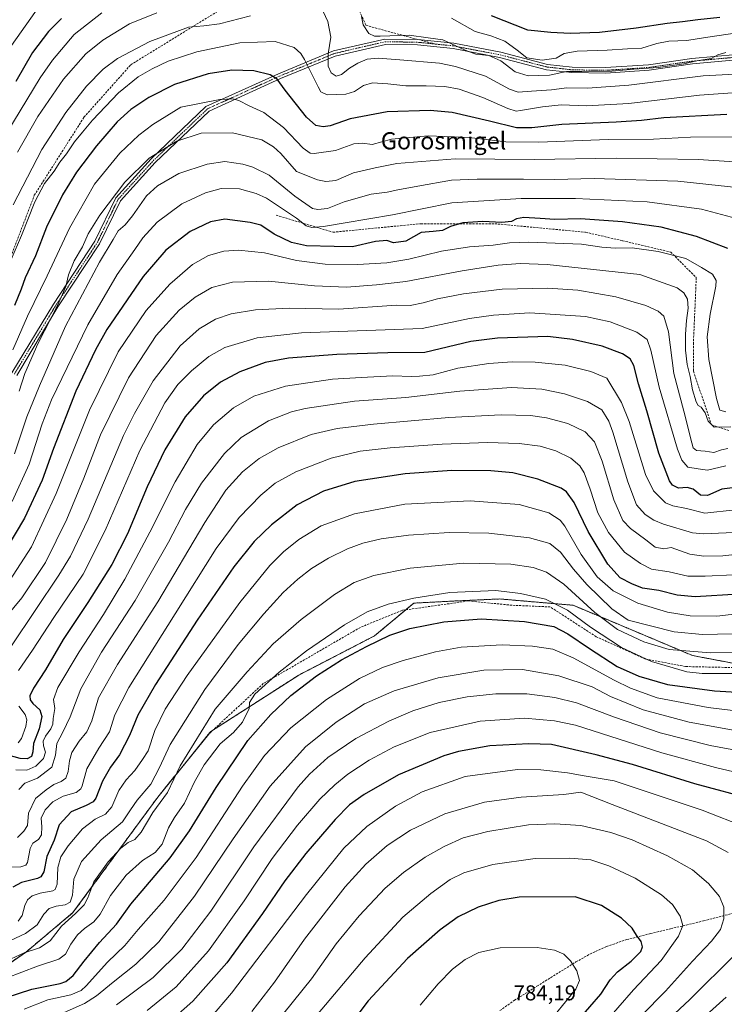
# Model space of a CAD drawing. Units: metres. Extents: x 597510 to 599779, y 4789283 to 4791628.
# Drawn here: x 598115 to 598443, y 4790121 to 4790580 of the extents above; entities that cross this region are included whole.
import ezdxf
from ezdxf.enums import TextEntityAlignment as Align

# ---------------------------------------------------------------- set-up
doc = ezdxf.new("R2010")
doc.units = ezdxf.units.M
doc.header["$MEASUREMENT"] = 0
for name, pattern in [('TRAZO_Y_PUNTO', [1, 0.5, -0.25, 0, -0.25]), ('TRAZOS', [0.75, 0.5, -0.25]), ('TRAZOSX2', [1.5, 1, -0.5])]:
    doc.linetypes.add(name, pattern=pattern)
for name, color, linetype, lineweight in [('Arbolado forestal', 92, 'TRAZOS', 0), ('Arbolado forestal CxS', 92, 'Continuous', 0), ('Camino', 19, 'Continuous', 0), ('Camino Cxs', 19, 'Continuous', 0), ('Camino eje', 39, 'TRAZO_Y_PUNTO', 13), ('Curva de nivel maestra', 36, 'Continuous', 30), ('Curva de nivel normal', 36, 'Continuous', 0), ('Pastizal CxS', 92, 'Continuous', 0), ('Rótulo de punto de cota en terreno', 19, 'Continuous', 0), ('Senda', 19, 'TRAZOSX2', 0), ('Texto cartográfico', 19, 'Continuous', 0)]:
    doc.layers.add(name, color=color, linetype=linetype, lineweight=lineweight)
doc.styles.add('Arial', font='txt', dxfattribs={"height": 0.2})

# ---------------------------------------------------------------- blocks, each defined once
blk = doc.blocks.new('*U150')
at = {"layer": 'Arbolado forestal CxS', "color": 92, "linetype": 'Continuous', "lineweight": 0}
blk.add_polyline3d([(598464.35, 4790276.83, 719.37), (598428.2, 4790283.67, 715.4), (598372.51, 4790307.11, 717.94), (598338.32, 4790310.04, 721.71), (598316.83, 4790309.07, 721.52), (598298.26, 4790308.09, 720.64), (598279.88, 4790292.8, 723.59), (598244.66, 4790274.6, 722.31), (598203.57, 4790248.19, 716.38), (598178.91, 4790217.67, 712.95), (598139.38, 4790163.83, 714.1), (598117.66, 4790145.63, 714.65), (598098.88, 4790132.72, 718.22)], dxfattribs=at)
blk = doc.blocks.new('*U151')
at = {"layer": 'Pastizal CxS', "color": 92, "linetype": 'Continuous', "lineweight": 0}
blk.add_polyline3d([(598098.88, 4790132.72, 718.22), (598117.66, 4790145.63, 714.65), (598139.38, 4790163.83, 714.1), (598178.91, 4790217.67, 712.95), (598203.57, 4790248.19, 716.38), (598244.66, 4790274.6, 722.31), (598279.88, 4790292.8, 723.59), (598298.26, 4790308.09, 720.64), (598316.83, 4790309.07, 721.52), (598338.32, 4790310.04, 721.71), (598372.51, 4790307.11, 717.94), (598428.2, 4790283.67, 715.4), (598464.35, 4790276.83, 719.37)], dxfattribs=at)
blk = doc.blocks.new('*U165')
at = {"layer": 'Curva de nivel normal', "color": 36, "linetype": 'Continuous', "lineweight": 0}
blk.add_polyline3d([(598470.29, 4790285.06, 715), (598436.61, 4790284.9, 715), (598417.26, 4790286.48, 715), (598405.42, 4790290.11, 715), (598393.22, 4790295.84, 715), (598382.61, 4790303.8, 715), (598368.2, 4790316.92, 715), (598360.18, 4790322.56, 715), (598353.85, 4790324.74, 715), (598343.46, 4790326.23, 715), (598321.4, 4790326.78, 715), (598296.58, 4790324.4, 715), (598279.64, 4790320.99, 715), (598270.4, 4790317.66, 715), (598261.27, 4790312.14, 715), (598245.78, 4790300.48, 715), (598232.75, 4790289.14, 715), (598220.51, 4790276.14, 715), (598205.74, 4790258.6, 715), (598189.38, 4790232.24, 715), (598183.5, 4790219.86, 715), (598176.57, 4790210.48, 715), (598171.15, 4790201.34, 715), (598168.18, 4790197.96, 715), (598165.12, 4790196.54, 715), (598161.65, 4790193.96, 715), (598155.82, 4790187.57, 715), (598149.09, 4790178.2, 715), (598146.24, 4790170.75, 715), (598144.58, 4790167.46, 715), (598140.52, 4790163.48, 715), (598134.02, 4790157.48, 715), (598128.75, 4790150.74, 715), (598123.78, 4790147.51, 715), (598116.68, 4790145.07, 715), (598106.56, 4790140.46, 715)], dxfattribs=at)
blk = doc.blocks.new('*U166')
at = {"layer": 'Curva de nivel normal', "color": 36, "linetype": 'Continuous', "lineweight": 0}
blk.add_polyline3d([(598448.01, 4790351.65, 680), (598433.98, 4790350, 680), (598425.31, 4790352.22, 680), (598419.05, 4790353.42, 680), (598415.56, 4790354.92, 680), (598409.96, 4790360.4, 680), (598406.29, 4790368.1, 680), (598403.77, 4790376.19, 680), (598398.68, 4790392.73, 680), (598395.12, 4790401.66, 680), (598388.18, 4790413.01, 680), (598380.8, 4790416.04, 680), (598368.85, 4790419, 680), (598354.85, 4790420.47, 680), (598344.18, 4790420.58, 680), (598333.18, 4790419.8, 680), (598318.85, 4790417.55, 680), (598307.22, 4790414.56, 680), (598300.92, 4790413.9, 680), (598296.96, 4790413.72, 680), (598288.45, 4790414.11, 680), (598273.74, 4790413.34, 680), (598260.41, 4790412.52, 680), (598238.5, 4790409.19, 680), (598223.68, 4790404.51, 680), (598214.28, 4790399.1, 680), (598204.91, 4790391.18, 680), (598197.31, 4790381.99, 680), (598187.01, 4790364.66, 680), (598175.16, 4790341.16, 680), (598163.6, 4790319.24, 680), (598153.65, 4790302.85, 680), (598142.24, 4790285.47, 680), (598132.4, 4790268.78, 680), (598130.28, 4790263.19, 680), (598130.98, 4790259, 680), (598130.19, 4790254.35, 680), (598129.94, 4790251.73, 680), (598129.05, 4790249.46, 680), (598126.54, 4790246.14, 680), (598125.52, 4790243.81, 680), (598125.71, 4790241.61, 680), (598126.6, 4790238.68, 680), (598125.63, 4790235.61, 680), (598122.01, 4790232.14, 680), (598117.81, 4790230.27, 680), (598112.76, 4790230.33, 680)], dxfattribs=at)
blk = doc.blocks.new('*U170')
at = {"layer": 'Curva de nivel normal', "color": 36, "linetype": 'Continuous', "lineweight": 0}
blk.add_polyline3d([(598454.37, 4790341.27, 685), (598433.33, 4790340.33, 685), (598428.22, 4790340.89, 685), (598414.73, 4790344.85, 685), (598410.18, 4790346.76, 685), (598406.12, 4790349.4, 685), (598402.07, 4790353.92, 685), (598397.98, 4790364.6, 685), (598391.05, 4790387.79, 685), (598389.13, 4790392.96, 685), (598385.89, 4790398.23, 685), (598379.28, 4790402.12, 685), (598368.56, 4790405.62, 685), (598357.95, 4790407.82, 685), (598343.76, 4790408.54, 685), (598319.71, 4790406.85, 685), (598294.52, 4790404.01, 685), (598270.66, 4790402.17, 685), (598247.63, 4790398.86, 685), (598241.29, 4790397.22, 685), (598230.5, 4790393.01, 685), (598217.72, 4790385.28, 685), (598210.04, 4790377.82, 685), (598199.31, 4790363.97, 685), (598191.82, 4790351.69, 685), (598183.98, 4790336.52, 685), (598168.36, 4790309.27, 685), (598152.7, 4790285.18, 685), (598142.98, 4790268.14, 685), (598138.06, 4790255.14, 685), (598134.65, 4790247.98, 685), (598131.82, 4790242.7, 685), (598131.3, 4790237.2, 685), (598129.46, 4790231.7, 685), (598122.9, 4790226.56, 685), (598116.92, 4790224.25, 685), (598114.17, 4790221.29, 685)], dxfattribs=at)
blk = doc.blocks.new('*U173')
at = {"layer": 'Curva de nivel normal', "color": 36, "linetype": 'Continuous', "lineweight": 0}
blk.add_polyline3d([(598448.86, 4790501.83, 640), (598421.36, 4790504.77, 640), (598382.31, 4790506.03, 640), (598363.86, 4790505.62, 640), (598349.43, 4790505.73, 640), (598327.85, 4790505.65, 640), (598315.85, 4790505.28, 640), (598300.18, 4790502.42, 640), (598290.85, 4790500.81, 640), (598285.8, 4790499.69, 640), (598278.31, 4790498.73, 640), (598265.8, 4790495.13, 640), (598258.02, 4790492.11, 640), (598253.5, 4790491.52, 640), (598251.07, 4790492.02, 640), (598242.74, 4790497.79, 640), (598230.88, 4790507.63, 640), (598223.29, 4790511.32, 640), (598218.62, 4790512.69, 640), (598210.17, 4790513.91, 640), (598201.99, 4790512.73, 640), (598188.71, 4790508.35, 640), (598178.86, 4790502.56, 640), (598173.61, 4790497.98, 640), (598167.2, 4790488.57, 640), (598163.78, 4790484.49, 640), (598160.38, 4790481.62, 640), (598158.19, 4790477.53, 640), (598151.7, 4790467.09, 640), (598135.94, 4790437.26, 640), (598123.77, 4790409.45, 640), (598117.88, 4790394.99, 640), (598112.17, 4790377.71, 640)], dxfattribs=at)
blk = doc.blocks.new('*U174')
at = {"layer": 'Curva de nivel normal', "color": 36, "linetype": 'Continuous', "lineweight": 0}
blk.add_polyline3d([(598457.85, 4790331.92, 690), (598442.24, 4790330.14, 690), (598433.43, 4790330.05, 690), (598426.9, 4790330.86, 690), (598418.18, 4790333.99, 690), (598414.79, 4790333.44, 690), (598410.73, 4790334.17, 690), (598406.35, 4790337.66, 690), (598399.3, 4790342.91, 690), (598395.76, 4790346.69, 690), (598391.45, 4790356.32, 690), (598385.99, 4790374.27, 690), (598382.52, 4790383.35, 690), (598378.12, 4790387.88, 690), (598370.01, 4790391.87, 690), (598360.18, 4790394.49, 690), (598352.58, 4790395.56, 690), (598339.02, 4790395.88, 690), (598314.56, 4790394.61, 690), (598279.51, 4790391.46, 690), (598262.47, 4790389.5, 690), (598250.47, 4790386.62, 690), (598234.99, 4790380.44, 690), (598226.18, 4790375.49, 690), (598218.48, 4790369.28, 690), (598210.6, 4790360.68, 690), (598200.9, 4790345.62, 690), (598178.94, 4790308.65, 690), (598160.13, 4790279.51, 690), (598151.26, 4790263.98, 690), (598148.19, 4790253.22, 690), (598145.84, 4790248.18, 690), (598142.21, 4790243.82, 690), (598138.9, 4790238.46, 690), (598137.71, 4790234.65, 690), (598137.18, 4790229.56, 690), (598136.03, 4790226.51, 690), (598133.84, 4790224.98, 690), (598130.39, 4790223.56, 690), (598126.95, 4790221.04, 690), (598121.92, 4790217.03, 690), (598118.67, 4790210.14, 690), (598118.19, 4790204.48, 690), (598116.4, 4790201.81, 690), (598113.6, 4790198.81, 690)], dxfattribs=at)
blk = doc.blocks.new('*U179')
at = {"layer": 'Curva de nivel normal', "color": 36, "linetype": 'Continuous', "lineweight": 0}
blk.add_polyline3d([(598443.68, 4790397.3, 655), (598440.97, 4790397.99, 655), (598439.32, 4790403.51, 655), (598435.73, 4790421.6, 655), (598435.02, 4790432.27, 655), (598436.45, 4790442.82, 655), (598439.12, 4790455.78, 655), (598439.16, 4790458.45, 655), (598437.51, 4790461.39, 655), (598432.42, 4790464.48, 655), (598425.03, 4790468.67, 655), (598412.12, 4790472.01, 655), (598400.12, 4790473.68, 655), (598392.24, 4790473.55, 655), (598385.84, 4790473.96, 655), (598376.47, 4790475.42, 655), (598351.84, 4790476.31, 655), (598342.85, 4790476, 655), (598335.18, 4790474.96, 655), (598324.18, 4790474.12, 655), (598311.2, 4790472.2, 655), (598296.02, 4790468.49, 655), (598285.66, 4790466.64, 655), (598271.96, 4790465.93, 655), (598256.88, 4790466.09, 655), (598243.52, 4790467.82, 655), (598228.68, 4790471.39, 655), (598216.54, 4790472.65, 655), (598209.68, 4790472.11, 655), (598202.5, 4790470.12, 655), (598195.17, 4790465.88, 655), (598184.5, 4790456.78, 655), (598173.5, 4790444.57, 655), (598160.49, 4790425.26, 655), (598147.12, 4790397.98, 655), (598131.54, 4790359.24, 655), (598120.07, 4790334.34, 655), (598108.04, 4790315.81, 655)], dxfattribs=at)
blk = doc.blocks.new('*U181')
at = {"layer": 'Curva de nivel normal', "color": 36, "linetype": 'Continuous', "lineweight": 0}
blk.add_polyline3d([(598453.85, 4790293.99, 710), (598432.91, 4790293.51, 710), (598419.57, 4790294.78, 710), (598398.26, 4790300.22, 710), (598390.5, 4790305.46, 710), (598378.84, 4790316.81, 710), (598372.67, 4790323.86, 710), (598366.69, 4790331.88, 710), (598361.6, 4790335.89, 710), (598352.21, 4790338.46, 710), (598333.16, 4790340.78, 710), (598314.76, 4790340.98, 710), (598295.85, 4790339.82, 710), (598283.01, 4790338.02, 710), (598274.52, 4790336, 710), (598267.41, 4790333.41, 710), (598258.49, 4790329.11, 710), (598250.51, 4790324.25, 710), (598244.14, 4790319.3, 710), (598237.44, 4790313.08, 710), (598228.32, 4790303.14, 710), (598216.42, 4790288.81, 710), (598200.92, 4790267.81, 710), (598184.76, 4790242.14, 710), (598179.72, 4790231.48, 710), (598175.73, 4790223.73, 710), (598169.23, 4790216.19, 710), (598166.17, 4790211.7, 710), (598162.5, 4790206.11, 710), (598152.5, 4790197.74, 710), (598143.37, 4790187.63, 710), (598139.82, 4790179.51, 710), (598139.09, 4790172, 710), (598138.02, 4790168.77, 710), (598135.7, 4790167.5, 710), (598131.61, 4790166.85, 710), (598128.32, 4790165.7, 710), (598125.82, 4790163.15, 710), (598122.71, 4790158.22, 710), (598117.32, 4790154.04, 710), (598107.99, 4790149.77, 710)], dxfattribs=at)
blk = doc.blocks.new('*U186')
at = {"layer": 'Curva de nivel normal', "color": 36, "linetype": 'Continuous', "lineweight": 0}
blk.add_polyline3d([(598447.3, 4790321.31, 695), (598434.03, 4790320.66, 695), (598426.05, 4790320.69, 695), (598417.35, 4790322.66, 695), (598409.03, 4790324, 695), (598403.86, 4790326.5, 695), (598396.44, 4790331.82, 695), (598388.96, 4790340.98, 695), (598383.99, 4790350.26, 695), (598380.42, 4790361.2, 695), (598377.64, 4790368.84, 695), (598375.7, 4790372.13, 695), (598371.51, 4790375.66, 695), (598364.44, 4790379.14, 695), (598357.2, 4790381.26, 695), (598347.34, 4790382.54, 695), (598332.56, 4790383.01, 695), (598311.52, 4790382.26, 695), (598287.18, 4790380.53, 695), (598273.18, 4790378.91, 695), (598259.7, 4790375.68, 695), (598243.2, 4790369.34, 695), (598233.68, 4790364.01, 695), (598227, 4790358.49, 695), (598216.84, 4790348.06, 695), (598206.17, 4790333.6, 695), (598187.04, 4790303.11, 695), (598165.41, 4790268.85, 695), (598158.9, 4790256.07, 695), (598156.4, 4790248.14, 695), (598151.37, 4790240.54, 695), (598145.84, 4790230.89, 695), (598143.6, 4790222.94, 695), (598143.03, 4790221.48, 695), (598140.9, 4790219.9, 695), (598134.75, 4790218.15, 695), (598130, 4790215.56, 695), (598126.4, 4790211.81, 695), (598124.63, 4790207.81, 695), (598124.94, 4790203.81, 695), (598124.76, 4790200.14, 695), (598123.26, 4790197.86, 695), (598120.64, 4790196.22, 695), (598119.5, 4790193.78, 695), (598118.24, 4790187.24, 695), (598117.42, 4790185.98, 695), (598115.06, 4790185.2, 695), (598110.27, 4790184.98, 695)], dxfattribs=at)
blk = doc.blocks.new('*U194')
at = {"layer": 'Curva de nivel normal', "color": 36, "linetype": 'Continuous', "lineweight": 0}
blk.add_polyline3d([(598450.98, 4790486.76, 645), (598432.34, 4790491.72, 645), (598407.03, 4790495.19, 645), (598373.64, 4790496.67, 645), (598348.23, 4790496.68, 645), (598316.02, 4790494.62, 645), (598288.38, 4790489.12, 645), (598266.24, 4790485.34, 645), (598256.1, 4790483.62, 645), (598250.75, 4790483.24, 645), (598248.07, 4790483.92, 645), (598243.58, 4790487.57, 645), (598229.58, 4790496.89, 645), (598224.84, 4790499.09, 645), (598216.95, 4790501.24, 645), (598208.51, 4790501.4, 645), (598201.2, 4790499.31, 645), (598190.18, 4790494.14, 645), (598178.67, 4790485.72, 645), (598171.89, 4790478.33, 645), (598168.17, 4790472.88, 645), (598159.93, 4790461.22, 645), (598146.32, 4790437.79, 645), (598129.35, 4790402.81, 645), (598125.05, 4790391.65, 645), (598118.98, 4790372.82, 645), (598111.08, 4790355.49, 645)], dxfattribs=at)
blk = doc.blocks.new('*U204')
at = {"layer": 'Curva de nivel normal', "color": 36, "linetype": 'Continuous', "lineweight": 0}
blk.add_polyline3d([(598444.63, 4790380.18, 665), (598441.75, 4790379.53, 665), (598438.12, 4790378.33, 665), (598434.04, 4790378.9, 665), (598430.03, 4790379.22, 665), (598428.56, 4790380.49, 665), (598427.84, 4790382.77, 665), (598424.16, 4790397.5, 665), (598419.49, 4790415.15, 665), (598416.97, 4790434.58, 665), (598414.74, 4790441.9, 665), (598412.18, 4790444.26, 665), (598406.45, 4790446.86, 665), (598392.44, 4790450.86, 665), (598374.69, 4790454, 665), (598360.79, 4790454.92, 665), (598339.45, 4790454.36, 665), (598321.43, 4790452.19, 665), (598309.35, 4790449.88, 665), (598302.55, 4790448.13, 665), (598296.49, 4790446.84, 665), (598290.18, 4790446.99, 665), (598263.36, 4790445.09, 665), (598240.21, 4790445.52, 665), (598224.51, 4790444.78, 665), (598213.17, 4790443, 665), (598205.84, 4790440.51, 665), (598198.18, 4790435.93, 665), (598189.28, 4790427.97, 665), (598176.84, 4790411.64, 665), (598167.99, 4790396.55, 665), (598162.97, 4790386.17, 665), (598146.44, 4790347.3, 665), (598138.2, 4790329.97, 665), (598132.82, 4790321.15, 665), (598110.68, 4790288.2, 665)], dxfattribs=at)
blk = doc.blocks.new('*U206')
at = {"layer": 'Curva de nivel normal', "color": 36, "linetype": 'Continuous', "lineweight": 0}
blk.add_polyline3d([(598446.09, 4790390.24, 660), (598438.33, 4790390.05, 660), (598435.44, 4790392.96, 660), (598434.02, 4790396.81, 660), (598432.24, 4790399.42, 660), (598430.77, 4790400.26, 660), (598429.88, 4790401.91, 660), (598428.23, 4790407.54, 660), (598427.07, 4790413.68, 660), (598425.68, 4790419.38, 660), (598424.9, 4790426.04, 660), (598424.96, 4790433.49, 660), (598425.37, 4790439.86, 660), (598426.15, 4790445.64, 660), (598425.8, 4790449.72, 660), (598424.16, 4790452.74, 660), (598421.01, 4790455, 660), (598403.7, 4790461.34, 660), (598360.35, 4790466.01, 660), (598347.85, 4790466.42, 660), (598337.51, 4790465.69, 660), (598320.85, 4790463.04, 660), (598294.51, 4790457.97, 660), (598280.85, 4790456.47, 660), (598266.85, 4790455.44, 660), (598252.01, 4790455.95, 660), (598230.52, 4790458.1, 660), (598213.69, 4790457.64, 660), (598204.18, 4790455.17, 660), (598196.41, 4790450.71, 660), (598188.84, 4790444.68, 660), (598178.15, 4790432.9, 660), (598165.2, 4790413.18, 660), (598152.27, 4790386.59, 660), (598144.44, 4790366.27, 660), (598136.58, 4790347.24, 660), (598126.58, 4790326.97, 660), (598115.57, 4790310.58, 660), (598104.19, 4790296.98, 660)], dxfattribs=at)
blk = doc.blocks.new('*U207')
at = {"layer": 'Curva de nivel normal', "color": 36, "linetype": 'Continuous', "lineweight": 0}
blk.add_polyline3d([(598451.51, 4790303.35, 705), (598439.51, 4790302.09, 705), (598427.1, 4790302.22, 705), (598416.49, 4790303.87, 705), (598402.62, 4790308.1, 705), (598391.23, 4790313.9, 705), (598383.71, 4790320.32, 705), (598376.25, 4790330.8, 705), (598368.72, 4790344.01, 705), (598366.5, 4790346.83, 705), (598361.28, 4790350.25, 705), (598347.45, 4790354.09, 705), (598324.61, 4790355.76, 705), (598294.13, 4790354.28, 705), (598270.65, 4790349.76, 705), (598255.05, 4790344.15, 705), (598244.67, 4790337.79, 705), (598237.48, 4790331.98, 705), (598231.1, 4790325.6, 705), (598217.23, 4790308.44, 705), (598192.6, 4790274.32, 705), (598182.36, 4790258.62, 705), (598177.61, 4790248.7, 705), (598174.42, 4790239.33, 705), (598171.8, 4790235.14, 705), (598168.18, 4790230.14, 705), (598164.21, 4790225.81, 705), (598160.83, 4790220.81, 705), (598157.42, 4790213.14, 705), (598154.61, 4790209.81, 705), (598149.79, 4790207.48, 705), (598143.78, 4790202.87, 705), (598137.07, 4790195.01, 705), (598133.74, 4790189.86, 705), (598132.34, 4790184.81, 705), (598132.02, 4790177.14, 705), (598131.12, 4790174.59, 705), (598129.97, 4790174.02, 705), (598124.15, 4790172.98, 705), (598120.35, 4790171.67, 705), (598118.19, 4790169.81, 705), (598116.98, 4790167.14, 705), (598115.7, 4790162.5, 705), (598113.77, 4790159.9, 705)], dxfattribs=at)
blk = doc.blocks.new('*U216')
at = {"layer": 'Curva de nivel maestra', "color": 36, "linetype": 'Continuous', "lineweight": 30}
blk.add_polyline3d([(598450.59, 4790362.23, 675), (598441.88, 4790361.22, 675), (598435.16, 4790358.32, 675), (598431.85, 4790358.36, 675), (598428.51, 4790361.21, 675), (598425.75, 4790361.96, 675), (598421.69, 4790361.72, 675), (598418.9, 4790363.15, 675), (598417.46, 4790365.1, 675), (598412.47, 4790378.07, 675), (598406.84, 4790397.68, 675), (598403.06, 4790410.33, 675), (598400.78, 4790418.87, 675), (598399.15, 4790421.91, 675), (598395.48, 4790424.24, 675), (598386, 4790427.94, 675), (598372.2, 4790430.98, 675), (598360.79, 4790432.43, 675), (598337.23, 4790431.57, 675), (598324.87, 4790429.97, 675), (598303.45, 4790424.84, 675), (598286.1, 4790424.76, 675), (598262.41, 4790424.05, 675), (598239.81, 4790422.31, 675), (598228.9, 4790420.28, 675), (598217.17, 4790415.97, 675), (598208.17, 4790411.13, 675), (598200.17, 4790404.71, 675), (598191.74, 4790394.96, 675), (598182.21, 4790379.62, 675), (598174.04, 4790362.36, 675), (598164.8, 4790340.34, 675), (598157.56, 4790326.09, 675), (598146.28, 4790308.32, 675), (598134.85, 4790291.16, 675), (598126.55, 4790276.96, 675), (598121, 4790268.53, 675), (598119.3, 4790264.92, 675), (598119.39, 4790263.03, 675), (598120.64, 4790261.28, 675), (598123.86, 4790258.35, 675), (598124.82, 4790255.2, 675), (598123.56, 4790249.48, 675), (598120.93, 4790242.62, 675), (598120.72, 4790238.78, 675), (598119.98, 4790236.54, 675), (598118.08, 4790235.52, 675), (598114.8, 4790235.71, 675), (598109.1, 4790237.27, 675)], dxfattribs=at)
blk = doc.blocks.new('*U226')
at = {"layer": 'Curva de nivel maestra', "color": 36, "linetype": 'Continuous', "lineweight": 30}
blk.add_polyline3d([(598449.7, 4790312.23, 700), (598429.44, 4790311.04, 700), (598421.1, 4790311.84, 700), (598412.45, 4790313.99, 700), (598404.85, 4790315.03, 700), (598399.85, 4790317.15, 700), (598394.44, 4790319.89, 700), (598388.63, 4790326.19, 700), (598379.51, 4790341.55, 700), (598373.04, 4790355.01, 700), (598369.37, 4790359.93, 700), (598366.95, 4790361.63, 700), (598356.07, 4790365.89, 700), (598344.45, 4790368.8, 700), (598334.13, 4790369.82, 700), (598316.04, 4790369.87, 700), (598294.25, 4790368.44, 700), (598270.7, 4790364.8, 700), (598256.18, 4790360.31, 700), (598243.96, 4790353.96, 700), (598231.97, 4790344.56, 700), (598223.92, 4790336.75, 700), (598214.35, 4790325.05, 700), (598197.22, 4790300.14, 700), (598177.84, 4790270.14, 700), (598169.68, 4790255.93, 700), (598165.8, 4790246.4, 700), (598161.08, 4790237.39, 700), (598156.89, 4790231.59, 700), (598153.15, 4790225.14, 700), (598149.97, 4790217.14, 700), (598148.75, 4790215.52, 700), (598145.5, 4790213.75, 700), (598138.5, 4790210.84, 700), (598133, 4790204.73, 700), (598130.54, 4790197.67, 700), (598127.16, 4790189.98, 700), (598125.82, 4790182.84, 700), (598124.41, 4790180.47, 700), (598122.84, 4790179.78, 700), (598115.38, 4790177.87, 700), (598111.32, 4790175.74, 700)], dxfattribs=at)
blk = doc.blocks.new('*U227')
at = {"layer": 'Curva de nivel maestra', "color": 36, "linetype": 'Continuous', "lineweight": 30}
blk.add_polyline3d([(598444.67, 4790473.35, 650), (598429.98, 4790478.96, 650), (598413.64, 4790483.28, 650), (598395.55, 4790485.82, 650), (598375.99, 4790487.17, 650), (598363.97, 4790486.91, 650), (598357.13, 4790487.43, 650), (598349.59, 4790487.82, 650), (598346.2, 4790487.2, 650), (598343.81, 4790485.93, 650), (598339.25, 4790485.48, 650), (598330.51, 4790485.98, 650), (598321.09, 4790485.3, 650), (598315.43, 4790483.68, 650), (598311.61, 4790481.75, 650), (598307.33, 4790481.35, 650), (598301.74, 4790480.91, 650), (598294.5, 4790476.82, 650), (598288.74, 4790476.03, 650), (598285.62, 4790477.17, 650), (598280.46, 4790476.62, 650), (598269.65, 4790474.18, 650), (598261.07, 4790474.4, 650), (598248.3, 4790474.7, 650), (598241.18, 4790476.16, 650), (598233.22, 4790480, 650), (598226.94, 4790484.27, 650), (598222, 4790485.56, 650), (598210.17, 4790487.13, 650), (598203.5, 4790485.81, 650), (598193.94, 4790481.38, 650), (598182.74, 4790472.63, 650), (598172.18, 4790460.34, 650), (598155.21, 4790435.64, 650), (598149.85, 4790426.21, 650), (598140.64, 4790406.86, 650), (598130.35, 4790380.17, 650), (598124.96, 4790365.38, 650), (598116.84, 4790347.74, 650), (598108.08, 4790333.14, 650)], dxfattribs=at)

msp = doc.modelspace()

# ---------------------------------------------------------------- linework, layer by layer
at = {"layer": 'Arbolado forestal', "color": 92, "linetype": 'TRAZOS', "lineweight": 0}
msp.add_polyline3d([(598459.17, 4790277.81, 718.98), (598428.2, 4790283.67, 715.4), (598372.51, 4790307.11, 717.94), (598338.32, 4790310.04, 721.71), (598316.83, 4790309.07, 721.52), (598298.26, 4790308.09, 720.64), (598294.53, 4790304.98, 721.84), (598279.88, 4790292.8, 723.59), (598244.66, 4790274.6, 722.31), (598204.58, 4790248.84, 716.75), (598203.57, 4790248.19, 716.38), (598202.65, 4790247.06, 716.22), (598178.91, 4790217.67, 712.95), (598139.38, 4790163.83, 714.1), (598117.66, 4790145.63, 714.65), (598098.88, 4790132.72, 718.22)], dxfattribs=at)
at = {"layer": 'Camino', "color": 19, "linetype": 'Continuous', "lineweight": 0}
for points in [[(598110.93, 4790415.4, 630.99), (598130.28, 4790447.48, 634.06), (598149.6, 4790476.74, 637.04), (598159.38, 4790497.03, 635.56), (598175.88, 4790515.17, 635.76), (598201.39, 4790539.54, 630.89), (598235.17, 4790554.88, 624.23), (598260.86, 4790565.48, 614.17), (598284.75, 4790571.01, 610.91), (598300.13, 4790570.83, 610.75), (598316.92, 4790569.04, 610.66), (598338.81, 4790564.87, 606.66), (598360.58, 4790559.21, 605.03), (598372.08, 4790557.91, 608.21), (598387.63, 4790557.69, 608.35), (598407.71, 4790559.05, 608.65), (598427.85, 4790561.94, 609.84), (598448.62, 4790563.83, 609.79)], [(598448.71, 4790561.33, 610.8), (598428.14, 4790559.45, 610.87), (598407.97, 4790556.57, 610.19), (598387.69, 4790555.19, 609.78), (598371.92, 4790555.42, 609.78), (598360.13, 4790556.74, 606.3), (598338.26, 4790562.43, 607.89), (598316.56, 4790566.57, 611.71), (598299.97, 4790568.28, 612.13), (598285.02, 4790568.51, 612.05), (598261.63, 4790563.09, 613.46), (598236.17, 4790552.59, 624.55), (598202.81, 4790537.44, 631.59), (598177.67, 4790513.42, 636.68), (598161.47, 4790495.62, 636.31), (598151.77, 4790475.5, 638.01), (598132.4, 4790446.15, 635.12), (598113.16, 4790414.25, 632.03)]]:
    msp.add_polyline3d(points, dxfattribs=at)
at = {"layer": 'Camino Cxs', "color": 19, "linetype": 'Continuous', "lineweight": 0}
for points in [[(598110.93, 4790415.4, 630.99), (598130.28, 4790447.48, 634.06), (598149.6, 4790476.74, 637.04), (598159.38, 4790497.03, 635.56), (598175.88, 4790515.17, 635.76), (598201.39, 4790539.54, 630.89), (598235.17, 4790554.88, 624.23), (598260.86, 4790565.48, 614.17), (598284.75, 4790571.01, 610.91), (598300.13, 4790570.83, 610.75), (598316.92, 4790569.04, 610.66), (598338.81, 4790564.87, 606.66), (598360.58, 4790559.21, 605.03), (598372.08, 4790557.91, 608.21), (598387.63, 4790557.69, 608.35), (598407.71, 4790559.05, 608.65), (598427.85, 4790561.94, 609.84), (598448.62, 4790563.83, 609.79)], [(598448.71, 4790561.33, 610.8), (598428.14, 4790559.45, 610.87), (598407.97, 4790556.57, 610.19), (598387.69, 4790555.19, 609.78), (598371.92, 4790555.42, 609.78), (598360.13, 4790556.74, 606.3), (598338.26, 4790562.43, 607.89), (598316.56, 4790566.57, 611.71), (598299.97, 4790568.28, 612.13), (598285.02, 4790568.51, 612.05), (598261.63, 4790563.09, 613.46), (598236.17, 4790552.59, 624.55), (598202.81, 4790537.44, 631.59), (598177.67, 4790513.42, 636.68), (598161.47, 4790495.62, 636.31), (598151.77, 4790475.5, 638.01), (598132.4, 4790446.15, 635.12), (598113.16, 4790414.25, 632.03)]]:
    msp.add_polyline3d(points, dxfattribs=at)
at = {"layer": 'Camino eje', "color": 39, "linetype": 'TRAZO_Y_PUNTO', "lineweight": 13}
for points in [[(598112.05, 4790414.83, 631.45), (598131.34, 4790446.82, 634.39), (598141, 4790461.45, 636.42), (598150.69, 4790476.12, 637.55), (598160.43, 4790496.33, 635.94), (598168.68, 4790505.4, 636.43), (598176.78, 4790514.3, 636.18), (598202.1, 4790538.49, 631.22), (598235.67, 4790553.74, 624.42), (598248.4, 4790558.99, 620.09), (598261.25, 4790564.29, 613.77), (598272.94, 4790567, 612.7), (598284.89, 4790569.76, 611.48), (598292.57, 4790569.65, 611.8), (598300.05, 4790569.53, 611.48), (598308.45, 4790568.66, 611.61)], [(598308.45, 4790568.66, 611.61), (598316.74, 4790567.81, 611.23), (598327.69, 4790565.72, 609.13), (598338.54, 4790563.65, 607.09), (598360.36, 4790557.98, 605.48), (598366.25, 4790557.32, 607.37), (598372, 4790556.67, 609), (598379.89, 4790556.55, 608.84), (598387.66, 4790556.44, 609.07), (598397.8, 4790557.13, 609.25), (598407.84, 4790557.81, 609.26), (598417.93, 4790559.25, 609.86), (598428, 4790560.7, 610.34), (598438.28, 4790561.64, 610.81), (598448.67, 4790562.58, 610.25)]]:
    msp.add_polyline3d(points, dxfattribs=at)
at = {"layer": 'Curva de nivel maestra', "color": 36, "linetype": 'Continuous', "lineweight": 30}
for points in [[(598134.08, 4790580.55, 600), (598127.92, 4790574.47, 600), (598120.55, 4790564.72, 600), (598112.77, 4790551.28, 600)], [(598440.85, 4790581.08, 600), (598430.68, 4790579.99, 600), (598423.49, 4790579.02, 600), (598416.36, 4790578.32, 600), (598401.91, 4790576.04, 600), (598384.86, 4790574.06, 600), (598371.18, 4790573.64, 600), (598362.13, 4790574.07, 600), (598351.49, 4790575.22, 600), (598334.42, 4790581.87, 600)], [(598444.21, 4790535.92, 625), (598414.86, 4790534.24, 625), (598404.47, 4790533.11, 625), (598392.63, 4790532.27, 625), (598367.34, 4790531.23, 625), (598353.31, 4790529.6, 625), (598346.08, 4790529.63, 625), (598333.51, 4790532.81, 625), (598316.15, 4790536.79, 625), (598305.9, 4790537.78, 625), (598285.92, 4790537.13, 625), (598268.58, 4790533.88, 625), (598259.3, 4790530.61, 625), (598255.95, 4790530.08, 625), (598252.54, 4790530.79, 625), (598248.21, 4790534.65, 625), (598238.28, 4790547.17, 625), (598234.56, 4790552.25, 625), (598231.27, 4790554.27, 625), (598223.66, 4790556.14, 625), (598213.42, 4790556.51, 625), (598202.41, 4790554.82, 625), (598186.76, 4790549.78, 625), (598174.67, 4790543.82, 625), (598166.34, 4790538.15, 625), (598160.04, 4790532.42, 625), (598150.32, 4790521.27, 625), (598140.99, 4790509, 625), (598134.44, 4790498.36, 625), (598127, 4790483.4, 625), (598121.87, 4790470.02, 625), (598117.13, 4790459.66, 625), (598115.31, 4790454.43, 625), (598112.2, 4790446.78, 625)], [(598102.41, 4790122.4, 725), (598120.25, 4790128.22, 725), (598133.44, 4790130.86, 725), (598136, 4790131.75, 725), (598139.51, 4790134.46, 725), (598144.56, 4790141.25, 725), (598151.76, 4790149.86, 725), (598159.63, 4790158.53, 725), (598166.36, 4790167.81, 725), (598184.75, 4790189.38, 725), (598193.75, 4790202.03, 725), (598206.14, 4790222.17, 725), (598220.94, 4790244.09, 725), (598231.64, 4790256.12, 725), (598241.01, 4790265.04, 725), (598252.9, 4790274.28, 725), (598264.56, 4790281.67, 725), (598276.2, 4790287.93, 725), (598287.09, 4790293.19, 725), (598296.4, 4790296.22, 725), (598312.19, 4790299.41, 725), (598329.66, 4790300.83, 725), (598349.93, 4790299.56, 725), (598363.55, 4790297.18, 725), (598370.03, 4790293.75, 725), (598380.13, 4790286.88, 725), (598393.06, 4790278.55, 725), (598403.14, 4790274.06, 725), (598416.48, 4790270.12, 725), (598438.5, 4790267.27, 725), (598480.15, 4790264.74, 725)], [(598457.12, 4790216.36, 750), (598429.28, 4790223.9, 750), (598400.26, 4790232.88, 750), (598383.32, 4790237.43, 750), (598362.5, 4790242.13, 750), (598351.89, 4790242.58, 750), (598333.75, 4790241.53, 750), (598319.14, 4790238.91, 750), (598312.24, 4790236.91, 750), (598291.1, 4790228.1, 750), (598275.13, 4790218.94, 750), (598268.27, 4790214.02, 750), (598261.62, 4790207.2, 750), (598247.87, 4790191.36, 750), (598238.09, 4790178.68, 750), (598227.74, 4790163.48, 750), (598211.06, 4790140.44, 750), (598195.3, 4790122.54, 750), (598177.68, 4790106.96, 750)], [(598375.18, 4790114.04, 775), (598385.51, 4790125.84, 775), (598389.85, 4790132.49, 775), (598393.18, 4790136.17, 775), (598399.61, 4790141.17, 775), (598404.04, 4790145.76, 775), (598404.93, 4790147.96, 775), (598404.18, 4790150.32, 775), (598402.1, 4790153.4, 775), (598400.1, 4790156.56, 775), (598395.08, 4790161.19, 775), (598385.7, 4790167.12, 775), (598373.51, 4790171.14, 775), (598347.35, 4790171.1, 775), (598337.85, 4790169.46, 775), (598328.19, 4790166.31, 775), (598318.89, 4790161.88, 775), (598310.49, 4790155.9, 775), (598295.27, 4790142.42, 775), (598276.99, 4790122.74, 775), (598264.39, 4790106.08, 775)]]:
    msp.add_polyline3d(points, dxfattribs=at)
at = {"layer": 'Curva de nivel normal', "color": 36, "linetype": 'Continuous', "lineweight": 0}
for points in [[(598124.26, 4790587.13, 595), (598110.78, 4790568.04, 595)], [(598459.73, 4790555.2, 615), (598433.17, 4790553.93, 615), (598398.5, 4790549.51, 615), (598379.29, 4790548.06, 615), (598369.65, 4790548.29, 615), (598362.47, 4790547.28, 615), (598353.05, 4790546.74, 615), (598346.85, 4790546.26, 615), (598342.85, 4790547.62, 615), (598331.68, 4790553.76, 615), (598317.73, 4790558.17, 615), (598310.19, 4790559.72, 615), (598291.8, 4790561.32, 615), (598281.72, 4790562.18, 615), (598276.55, 4790561.59, 615), (598272.23, 4790559.75, 615), (598268.36, 4790557.51, 615), (598264.56, 4790554.55, 615), (598262.08, 4790553.68, 615), (598259.78, 4790555.31, 615), (598258.39, 4790558.42, 615), (598258.36, 4790564.2, 615), (598259.61, 4790571.97, 615), (598258.24, 4790579.22, 615), (598255.94, 4790583.93, 615)], [(598152.84, 4790583.29, 605), (598140, 4790573.12, 605), (598129.84, 4790561.18, 605), (598124.08, 4790552.95, 605), (598105.51, 4790522.15, 605)], [(598222.12, 4790581.86, 615), (598207.63, 4790578.08, 615), (598200.45, 4790577.22, 615), (598193.17, 4790576.54, 615), (598175.17, 4790569.95, 615), (598160.16, 4790561.98, 615), (598153.44, 4790557.01, 615), (598145.76, 4790549.08, 615), (598136.1, 4790536.84, 615), (598124.94, 4790519.55, 615), (598111.48, 4790493.76, 615)], [(598178.5, 4790583.26, 610), (598165.77, 4790578.05, 610), (598153.25, 4790570.52, 610), (598145.32, 4790564.05, 610), (598135.01, 4790552.38, 610), (598123.01, 4790534.87, 610), (598113.53, 4790518.34, 610)], [(598443.71, 4790564.72, 610), (598439.95, 4790563.61, 610), (598436.9, 4790561.97, 610), (598430.25, 4790560.88, 610), (598424.12, 4790559.43, 610), (598412.17, 4790557.69, 610), (598400.77, 4790556.96, 610), (598390.51, 4790556.12, 610), (598376.51, 4790555.83, 610), (598369.51, 4790555.96, 610), (598361.51, 4790554.22, 610), (598351.51, 4790553.86, 610), (598345.51, 4790555.68, 610), (598338.79, 4790560.9, 610), (598333.31, 4790563.29, 610), (598327.23, 4790564.02, 610), (598322.24, 4790565.81, 610), (598311.84, 4790570.63, 610), (598304.98, 4790571.62, 610), (598296.11, 4790572.78, 610), (598282.56, 4790572.29, 610), (598279.89, 4790572.38, 610), (598277.27, 4790573.6, 610), (598274.6, 4790577.58, 610), (598273.93, 4790581.58, 610)], [(598450.07, 4790574, 605), (598434.27, 4790571.76, 605), (598425.51, 4790570.3, 605), (598417.18, 4790570.04, 605), (598411.51, 4790568.96, 605), (598404.51, 4790566.81, 605), (598397.82, 4790566.53, 605), (598388.36, 4790565.84, 605), (598374.36, 4790565.44, 605), (598368.34, 4790564.22, 605), (598364.59, 4790562.1, 605), (598358.02, 4790561.16, 605), (598350.94, 4790562.28, 605), (598346.5, 4790565.89, 605), (598340.64, 4790569.97, 605), (598334.18, 4790572.48, 605), (598326.87, 4790574.58, 605), (598315.84, 4790580.78, 605)], [(598451.18, 4790546.21, 620), (598431.51, 4790544.82, 620), (598398.49, 4790541.04, 620), (598378.75, 4790539.92, 620), (598367, 4790540.29, 620), (598358.24, 4790539.49, 620), (598347.99, 4790537.64, 620), (598345.91, 4790537.47, 620), (598342.04, 4790538.61, 620), (598330.48, 4790543.7, 620), (598319.39, 4790547.62, 620), (598312.67, 4790548.96, 620), (598304.05, 4790549.22, 620), (598294.51, 4790549.15, 620), (598286.18, 4790550.15, 620), (598279.01, 4790550.62, 620), (598274.85, 4790549.37, 620), (598270.68, 4790546.52, 620), (598266.51, 4790545.27, 620), (598257.94, 4790545.06, 620), (598254.97, 4790546.35, 620), (598253.62, 4790548.7, 620), (598247.32, 4790561.53, 620), (598245.62, 4790564.28, 620), (598242.44, 4790567.08, 620), (598233.64, 4790569.95, 620), (598217.22, 4790569.18, 620), (598197.16, 4790565.13, 620), (598183.76, 4790560.64, 620), (598176.26, 4790557.16, 620), (598169.76, 4790553.38, 620), (598160.54, 4790546.01, 620), (598148.43, 4790533.22, 620), (598143.84, 4790527.56, 620), (598140.17, 4790523.1, 620), (598136.3, 4790517.58, 620), (598133.21, 4790513.69, 620), (598130.62, 4790509.49, 620), (598126.12, 4790503.74, 620), (598121.59, 4790495.17, 620), (598115.39, 4790479.44, 620), (598110.51, 4790468.27, 620)], [(598448.48, 4790525.45, 630), (598427.22, 4790525.24, 630), (598409.93, 4790524.39, 630), (598388.87, 4790524.22, 630), (598356.58, 4790522.89, 630), (598341.2, 4790523.12, 630), (598324.09, 4790525.16, 630), (598304.91, 4790525.96, 630), (598287.94, 4790524.32, 630), (598278.85, 4790521.81, 630), (598274.37, 4790522.41, 630), (598270.27, 4790522.17, 630), (598261.7, 4790519.07, 630), (598251.85, 4790517.64, 630), (598249.95, 4790517.79, 630), (598246.68, 4790520.22, 630), (598237.46, 4790529.85, 630), (598228.29, 4790536.77, 630), (598221.45, 4790539.92, 630), (598216.67, 4790542.35, 630), (598213.84, 4790543.22, 630), (598207.84, 4790542.91, 630), (598189.66, 4790539.31, 630), (598176.58, 4790531.23, 630), (598170.16, 4790526.29, 630), (598161.24, 4790517.83, 630), (598149.47, 4790503.31, 630), (598137.74, 4790482.8, 630), (598127.34, 4790460.67, 630), (598118.16, 4790441.92, 630), (598111.29, 4790426.21, 630)], [(598460.01, 4790513.02, 635), (598430.85, 4790514.9, 635), (598392.58, 4790515.44, 635), (598354.46, 4790514.81, 635), (598317.58, 4790515.22, 635), (598290.38, 4790513.06, 635), (598280.2, 4790511, 635), (598270.19, 4790508.62, 635), (598261.88, 4790505.07, 635), (598257.29, 4790504.55, 635), (598253.34, 4790505.45, 635), (598243.64, 4790509.28, 635), (598236.29, 4790517.62, 635), (598232.84, 4790520.84, 635), (598227.44, 4790524.08, 635), (598213.82, 4790527.28, 635), (598199.14, 4790527.12, 635), (598187.78, 4790523.41, 635), (598174.91, 4790515.49, 635), (598163.5, 4790504.31, 635), (598151.84, 4790488.89, 635), (598146.5, 4790480.27, 635), (598143.76, 4790474.2, 635), (598139.99, 4790467.71, 635), (598137.34, 4790461.04, 635), (598136.05, 4790455.62, 635), (598132.26, 4790447.11, 635), (598122.97, 4790429.01, 635), (598116.97, 4790415.17, 635), (598114.24, 4790406.84, 635)], [(598443.74, 4790372.08, 670), (598435.19, 4790370.12, 670), (598430.88, 4790370.76, 670), (598425.96, 4790371.53, 670), (598423.16, 4790374.7, 670), (598421.18, 4790379.84, 670), (598412.56, 4790408.79, 670), (598408.71, 4790426.01, 670), (598407, 4790430.98, 670), (598402.15, 4790434.46, 670), (598389.86, 4790439.16, 670), (598378.32, 4790441.72, 670), (598352.3, 4790443.38, 670), (598335.38, 4790442.38, 670), (598324.26, 4790440.75, 670), (598302.18, 4790436.14, 670), (598245.86, 4790434.12, 670), (598225.22, 4790431.72, 670), (598210.1, 4790427.29, 670), (598202.64, 4790423.04, 670), (598194.7, 4790416.35, 670), (598188.34, 4790410.02, 670), (598182.15, 4790401.53, 670), (598170.53, 4790379.21, 670), (598154.42, 4790342, 670), (598144.13, 4790321.67, 670), (598130.46, 4790301.36, 670), (598120.48, 4790286.2, 670), (598114, 4790276.66, 670)], [(598108.31, 4790133.3, 720), (598122.86, 4790138.94, 720), (598132.76, 4790142.21, 720), (598135.96, 4790144.51, 720), (598138.38, 4790149.18, 720), (598141.55, 4790153.47, 720), (598144.7, 4790156.41, 720), (598149.13, 4790159.54, 720), (598152.03, 4790163.14, 720), (598156.84, 4790171.81, 720), (598164.15, 4790181.3, 720), (598171.82, 4790188.14, 720), (598177.62, 4790191.84, 720), (598180.99, 4790195.74, 720), (598183.96, 4790203.3, 720), (598186.75, 4790208.24, 720), (598191.4, 4790214.8, 720), (598195.99, 4790224.78, 720), (598200.57, 4790232.8, 720), (598207.94, 4790242.48, 720), (598214.2, 4790247.83, 720), (598218.37, 4790252.6, 720), (598221.52, 4790258.96, 720), (598221.62, 4790261.84, 720), (598224.11, 4790265.63, 720), (598235.44, 4790275.91, 720), (598248.19, 4790285.88, 720), (598265.88, 4790298, 720), (598276.52, 4790303.98, 720), (598286.28, 4790307.65, 720), (598298.23, 4790310.47, 720), (598315.01, 4790313.06, 720), (598336.43, 4790314.06, 720), (598347.94, 4790312.56, 720), (598359.69, 4790309.98, 720), (598369.92, 4790304.88, 720), (598380.64, 4790296.94, 720), (598395.05, 4790287.41, 720), (598409.08, 4790280.96, 720), (598425.54, 4790276.12, 720), (598432.7, 4790275.35, 720), (598441, 4790275.36, 720), (598448.47, 4790275.23, 720)], [(598481.54, 4790253.84, 730), (598435.45, 4790259.39, 730), (598411.7, 4790264, 730), (598399.33, 4790268.51, 730), (598391.59, 4790272.26, 730), (598372.52, 4790282.57, 730), (598363.03, 4790286.66, 730), (598353.59, 4790288.1, 730), (598339.46, 4790288.73, 730), (598320.29, 4790287.52, 730), (598308.32, 4790285.46, 730), (598293.3, 4790281.4, 730), (598283.68, 4790278.04, 730), (598272.97, 4790272.9, 730), (598257.52, 4790263.17, 730), (598240.98, 4790249.93, 730), (598228.68, 4790237.06, 730), (598218.38, 4790222.83, 730), (598196.83, 4790189.55, 730), (598181.82, 4790169.7, 730), (598169.83, 4790156.03, 730), (598163.5, 4790148.57, 730), (598155.55, 4790140.74, 730), (598145.61, 4790129.76, 730), (598143.16, 4790127.57, 730), (598138.39, 4790125.5, 730), (598127.72, 4790123.27, 730), (598116.66, 4790118.78, 730)], [(598451.43, 4790248.1, 735), (598426.58, 4790252.55, 735), (598405.25, 4790258.38, 735), (598389.97, 4790264.55, 735), (598381.43, 4790269.06, 735), (598365.84, 4790274.24, 735), (598348.95, 4790277.22, 735), (598330.85, 4790276.87, 735), (598309.62, 4790273.26, 735), (598289.03, 4790267.18, 735), (598275.29, 4790261.17, 735), (598262.08, 4790252.65, 735), (598247.71, 4790241.07, 735), (598231.3, 4790222.75, 735), (598214.04, 4790198.29, 735), (598196.09, 4790171.47, 735), (598179.34, 4790150.26, 735), (598168.7, 4790139.81, 735), (598158.15, 4790131.48, 735), (598150.33, 4790125.03, 735), (598144.68, 4790121.47, 735), (598121.25, 4790111.12, 735)], [(598464.95, 4790236.41, 740), (598436.44, 4790241.74, 740), (598413.04, 4790247.67, 740), (598391.82, 4790254.92, 740), (598374.07, 4790261.7, 740), (598363.95, 4790264.06, 740), (598350.9, 4790265.75, 740), (598336.52, 4790265.86, 740), (598323.06, 4790264.4, 740), (598310.11, 4790261.76, 740), (598297.73, 4790257.9, 740), (598286.65, 4790253.15, 740), (598271.18, 4790244.93, 740), (598258.18, 4790236.1, 740), (598249.64, 4790228.41, 740), (598244.37, 4790222.52, 740), (598223.62, 4790194.54, 740), (598203.7, 4790164.5, 740), (598190.18, 4790146.85, 740), (598176.84, 4790133.59, 740), (598159.63, 4790120.91, 740)], [(598114.22, 4790260.03, 670), (598117.06, 4790256.14, 670), (598117.92, 4790253.76, 670), (598117.45, 4790250.62, 670), (598115.46, 4790244.93, 670), (598113.86, 4790243.02, 670)], [(598469.85, 4790224.15, 745), (598438.86, 4790231.5, 745), (598413.88, 4790238.32, 745), (598373.66, 4790251.29, 745), (598363.79, 4790253.16, 745), (598349.85, 4790254.41, 745), (598329.2, 4790253.13, 745), (598305.95, 4790247.79, 745), (598289.09, 4790241.12, 745), (598277.44, 4790234.87, 745), (598267.51, 4790228.36, 745), (598261.42, 4790223.48, 745), (598254.49, 4790216.69, 745), (598244.04, 4790204.66, 745), (598232.22, 4790189.13, 745), (598219.18, 4790169.36, 745), (598202.58, 4790146.06, 745), (598187.47, 4790129.21, 745), (598173.91, 4790118.16, 745)], [(598453.41, 4790203.57, 755), (598432.64, 4790211.56, 755), (598391.62, 4790225.25, 755), (598377.7, 4790227.55, 755), (598369.87, 4790228.98, 755), (598357.55, 4790230.4, 755), (598346.56, 4790230.5, 755), (598322.18, 4790227.23, 755), (598302.18, 4790220.11, 755), (598289.72, 4790213.4, 755), (598276.34, 4790204.03, 755), (598265.62, 4790193.87, 755), (598248.3, 4790172.32, 755), (598213.21, 4790126.28, 755), (598203.5, 4790114.75, 755)], [(598444.75, 4790191.82, 760), (598434.68, 4790197.26, 760), (598390.65, 4790214.28, 760), (598376.18, 4790220.02, 760), (598368.18, 4790218.85, 760), (598348.23, 4790217.7, 760), (598331.16, 4790215.37, 760), (598312.68, 4790209.9, 760), (598296.67, 4790202.25, 760), (598285.84, 4790195.14, 760), (598275.83, 4790186.48, 760), (598266.19, 4790175.81, 760), (598247.27, 4790151.48, 760), (598233.34, 4790131.48, 760), (598222.78, 4790117.81, 760)], [(598393.28, 4790104.62, 765), (598415.51, 4790127.19, 765), (598428.18, 4790141.15, 765), (598437.06, 4790150.52, 765), (598441.18, 4790155.91, 765), (598442.84, 4790160.92, 765), (598442.79, 4790166.42, 765), (598440.72, 4790171.35, 765), (598435.6, 4790177.49, 765), (598428.21, 4790183.8, 765), (598416.57, 4790190.24, 765), (598400.08, 4790197.71, 765), (598390.18, 4790201.18, 765), (598376.18, 4790204.49, 765), (598363.94, 4790205.22, 765), (598351.68, 4790204.74, 765), (598332.71, 4790201.71, 765), (598321.3, 4790198.7, 765), (598312.38, 4790194.72, 765), (598303.56, 4790189.63, 765), (598293.38, 4790182.57, 765), (598284.9, 4790175.18, 765), (598272.81, 4790162.35, 765), (598262.04, 4790149.24, 765), (598250.6, 4790132.96, 765), (598233.19, 4790111.38, 765)], [(598386.02, 4790111.14, 770), (598400.64, 4790127.81, 770), (598413.64, 4790141.59, 770), (598421.7, 4790152.92, 770), (598423.67, 4790157.92, 770), (598422.38, 4790162.21, 770), (598418.78, 4790167.62, 770), (598413.79, 4790172.09, 770), (598401.4, 4790179.87, 770), (598389.15, 4790185.7, 770), (598380.76, 4790188.39, 770), (598370.97, 4790189.22, 770), (598354.85, 4790189.03, 770), (598335.11, 4790186.34, 770), (598321.57, 4790182.34, 770), (598315.28, 4790179.32, 770), (598306.18, 4790172.74, 770), (598293.13, 4790161.7, 770), (598275.63, 4790142.82, 770), (598236.9, 4790096.97, 770)], [(598364.12, 4790116.42, 780), (598373.77, 4790128.14, 780), (598375.56, 4790132.23, 780), (598374.26, 4790136.74, 780), (598371.35, 4790141.36, 780), (598368.18, 4790144.55, 780), (598363.83, 4790146.27, 780), (598355.76, 4790147.53, 780), (598338.51, 4790147.4, 780), (598328.51, 4790145.26, 780), (598322.23, 4790141.94, 780), (598316.37, 4790137.5, 780), (598309.58, 4790130.7, 780), (598301.25, 4790120.78, 780)], [(598413.16, 4790110.48, 760), (598426.8, 4790123.14, 760), (598448.45, 4790144.69, 760)], [(598431.5, 4790113.2, 755), (598443.83, 4790124.43, 755)]]:
    msp.add_polyline3d(points, dxfattribs=at)
at = {"layer": 'Pastizal CxS', "color": 92, "linetype": 'Continuous', "lineweight": 0}
msp.add_polyline3d([(598459.17, 4790277.81, 718.98), (598428.2, 4790283.67, 715.4), (598372.51, 4790307.11, 717.94), (598338.32, 4790310.04, 721.71), (598316.83, 4790309.07, 721.52), (598298.26, 4790308.09, 720.64), (598294.53, 4790304.98, 721.84), (598279.88, 4790292.8, 723.59), (598244.66, 4790274.6, 722.31), (598204.58, 4790248.84, 716.75), (598203.57, 4790248.19, 716.38), (598202.65, 4790247.06, 716.22), (598178.91, 4790217.67, 712.95), (598139.38, 4790163.83, 714.1), (598117.66, 4790145.63, 714.65), (598098.88, 4790132.72, 718.22)], dxfattribs=at)
at = {"layer": 'Senda', "color": 19, "linetype": 'TRAZOSX2', "lineweight": 0}
for points in [[(598070.63, 4790339, 627.23), (598084.33, 4790391.04, 622.47), (598097.56, 4790436.02, 620.49), (598121.37, 4790498.19, 619.83), (598144.52, 4790534.57, 618.79), (598166.35, 4790559.05, 617.44), (598209.35, 4790585.51, 612.58), (598239.78, 4790600.06, 611.36), (598271.76, 4790624, 608.79)], [(598271.76, 4790624, 608.79), (598266.64, 4790607.86, 611.41), (598269.18, 4790592.19, 611.33), (598275.95, 4790577.38, 609.78), (598300.13, 4790570.83, 610.75), (598308.45, 4790568.66, 611.61)], [(598234.14, 4790488.92, 646.83), (598260.6, 4790480.98, 646.59), (598301.61, 4790484.95, 648.56), (598336.01, 4790484.95, 650.28), (598378.34, 4790480.98, 652.79), (598395.54, 4790477.01, 653.57), (598418.03, 4790471.72, 654.84), (598429.93, 4790459.81, 656.8), (598428.61, 4790429.39, 657.78), (598428.61, 4790416.16, 658.81), (598437.05, 4790391.22, 659.5), (598445.49, 4790388.39, 660.88)], [(598480.12, 4790277.35, 718.61), (598424.95, 4790278.54, 718.78), (598405.9, 4790282.12, 719.13), (598383.28, 4790292.44, 721.15), (598361.85, 4790306.33, 721.32), (598343.99, 4790307.12, 722.47), (598323.75, 4790309.1, 722.12), (598292.79, 4790304.74, 721.92), (598273.35, 4790296.8, 721.68), (598228.1, 4790270.61, 719.05), (598201.51, 4790246, 716.04)], [(598338.41, 4790118.17, 783.97), (598345.15, 4790122.97, 783.96), (598355.67, 4790129.55, 783.19), (598373.81, 4790140.85, 779.71), (598380.31, 4790144.49, 778.83), (598388.1, 4790148.1, 777.58), (598397.55, 4790151.26, 775.96), (598408.53, 4790154.06, 773.57), (598417.98, 4790156.34, 771.03), (598433.31, 4790159.97, 767.38), (598449.58, 4790164.22, 763.51)]]:
    msp.add_polyline3d(points, dxfattribs=at)

# ---------------------------------------------------------------- block references
at = {"layer": 'Arbolado forestal CxS', "color": 92, "linetype": 'Continuous', "lineweight": 0}
msp.add_blockref('*U150', (0, 0), dxfattribs=at)
at = {"layer": 'Curva de nivel maestra', "color": 36, "linetype": 'Continuous', "lineweight": 30}
for name in ['*U227', '*U216', '*U226']:
    msp.add_blockref(name, (0, 0), dxfattribs=at)
at = {"layer": 'Curva de nivel normal', "color": 36, "linetype": 'Continuous', "lineweight": 0}
for name in ['*U173', '*U194', '*U179', '*U206', '*U204', '*U166', '*U170', '*U174', '*U186', '*U207', '*U181', '*U165']:
    msp.add_blockref(name, (0, 0), dxfattribs=at)
at = {"layer": 'Pastizal CxS', "color": 92, "linetype": 'Continuous', "lineweight": 0}
msp.add_blockref('*U151', (0, 0), dxfattribs=at)

# ---------------------------------------------------------------- texts
at = {"layer": 'Rótulo de punto de cota en terreno', "color": 19, "linetype": 'Continuous', "lineweight": 0, "style": 'Arial'}
msp.add_text('784,19', height=7, dxfattribs=at).set_placement((598344.76, 4790120.76), align=Align.BOTTOM_LEFT)
at = {"layer": 'Texto cartográfico', "color": 19, "linetype": 'Continuous', "lineweight": 0, "style": 'Arial'}
msp.add_text('Gorosmigel', height=8, dxfattribs=at).set_placement((598312.12, 4790523.59), align=Align.MIDDLE_CENTER)

doc.saveas('drawing.dxf')
